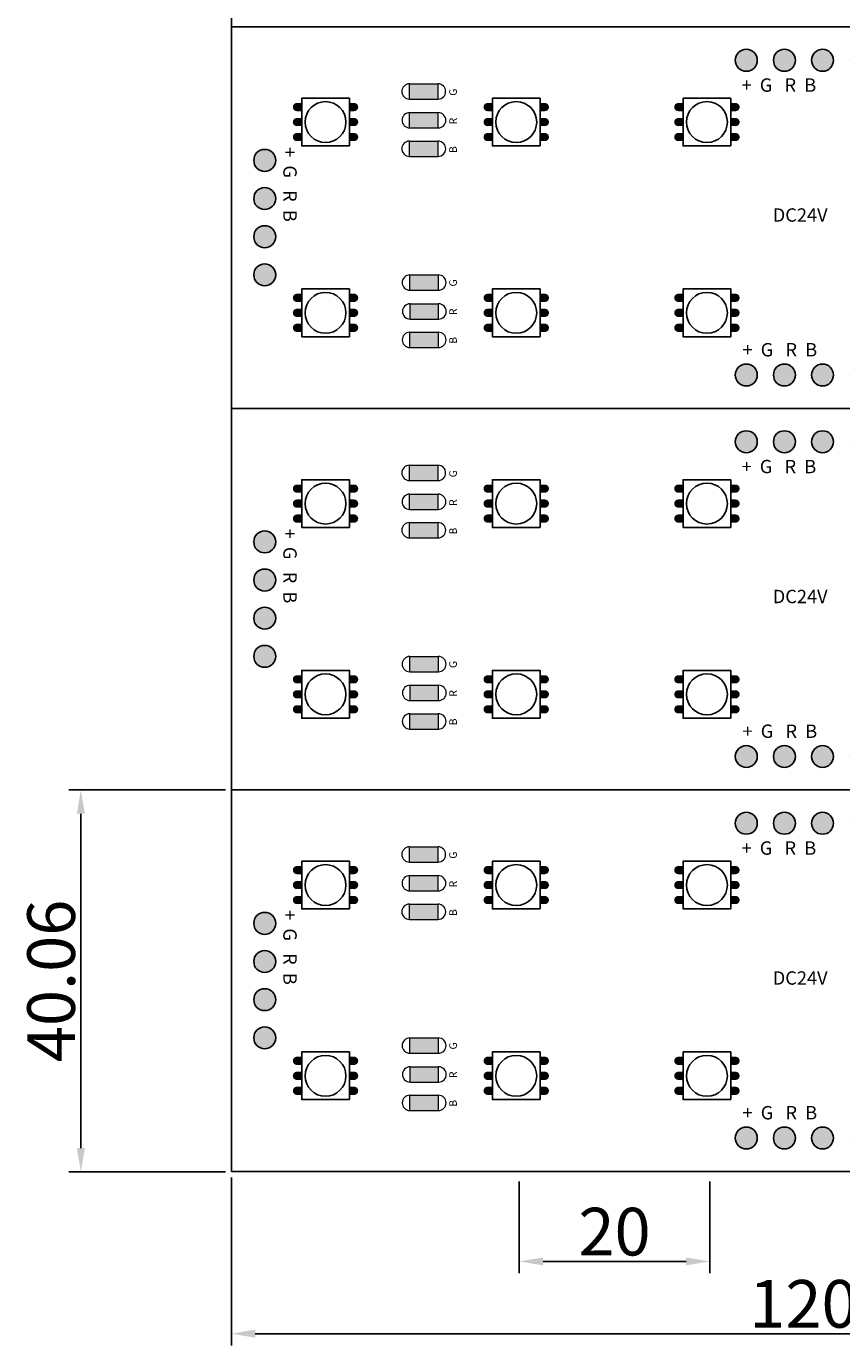
# Model space of a CAD drawing. Extents: x -2397 to 704, y 161 to 500.
# Drawn here: x 182 to 268, y 161 to 299 of the extents above; entities that cross this region are included whole.
import ezdxf

# ---------------------------------------------------------------- set-up
doc = ezdxf.new("R2010")
doc.units = 0
doc.header["$MEASUREMENT"] = 0
doc.layers.get('0').update_dxf_attribs({"linetype": 'CONTINUOUS'})
doc.layers.get('Defpoints').update_dxf_attribs({"linetype": 'CONTINUOUS'})
for name, color, linetype in [('KEEPOUTLAYER', 6, 'CONTINUOUS'), ('MULTILAYER', 9, 'CONTINUOUS'), ('TOPOVERLAY', 2, 'CONTINUOUS'), ('TOPPASTE', 8, 'CONTINUOUS')]:
    doc.layers.add(name, color=color, linetype=linetype)
doc.dimstyles.new('ISO-25', dxfattribs={"dimtxt": 2.5, "dimasz": 2.5, "dimexe": 1.25, "dimexo": 0.625, "dimtad": 1, "dimdsep": 46, "dimtxsty": 'Standard', "dimcen": 2.5, "dimclrd": 1, "dimclre": 1, "dimclrt": 1, "dimadec": 0, "dimazin": 0, "dimtfac": 1, "dimtmove": 0, "dimatfit": 3, "dimfxl": 1, "dimarcsym": 0})

# ---------------------------------------------------------------- blocks, each defined once
blk = doc.blocks.new('*D593')
at = {"color": 0, "linetype": 'Continuous', "lineweight": -2}
for p, q in [((203.84, 178.44), (203.84, 160.8)), ((323.83, 178.44), (323.83, 160.8)), ((206.34, 162.05), (321.33, 162.05))]:
    blk.add_line(p, q, dxfattribs=at)
at = {"color": 0, "linetype": 'Continuous'}
for points in [[(206.34, 162.47), (206.34, 161.63), (203.84, 162.05)], [(321.33, 161.63), (321.33, 162.47), (323.83, 162.05)]]:
    blk.add_solid(points, dxfattribs=at)
at = {"layer": 'Defpoints', "color": 0, "linetype": 'Continuous'}
for p in [(203.84, 179.07), (323.83, 179.07), (323.83, 162.05)]:
    blk.add_point(p, dxfattribs=at)
at = {"color": 0, "linetype": 'Continuous', "insert": (263.83, 165.18), "char_height": 2.5, "attachment_point": 5}
blk.add_mtext('{\\H2x;120}', dxfattribs=at)
blk = doc.blocks.new('*D594')
at = {"color": 0, "linetype": 'Continuous', "lineweight": -2}
for p, q in [((203.21, 219.07), (186.8, 219.07)), ((188.05, 216.57), (188.05, 181.51)), ((203.21, 179.01), (186.8, 179.01))]:
    blk.add_line(p, q, dxfattribs=at)
at = {"color": 0, "linetype": 'Continuous'}
for points in [[(188.47, 216.57), (187.63, 216.57), (188.05, 219.07)], [(187.63, 181.51), (188.47, 181.51), (188.05, 179.01)]]:
    blk.add_solid(points, dxfattribs=at)
at = {"layer": 'Defpoints', "color": 0, "linetype": 'Continuous'}
for p in [(203.84, 219.07), (188.05, 179.01), (203.84, 179.01)]:
    blk.add_point(p, dxfattribs=at)
at = {"color": 0, "linetype": 'Continuous', "insert": (184.93, 199.04), "char_height": 2.5, "attachment_point": 5, "rotation": 90}
blk.add_mtext('{\\H2x;40.06}', dxfattribs=at)
blk = doc.blocks.new('*D595')
at = {"color": 0, "linetype": 'Continuous', "lineweight": -2}
for p, q in [((234.02, 178.02), (234.02, 168.38)), ((254.02, 178.02), (254.02, 168.38)), ((236.52, 169.63), (251.52, 169.63))]:
    blk.add_line(p, q, dxfattribs=at)
at = {"color": 0, "linetype": 'Continuous'}
for points in [[(236.52, 170.04), (236.52, 169.21), (234.02, 169.63)], [(251.52, 169.21), (251.52, 170.04), (254.02, 169.63)]]:
    blk.add_solid(points, dxfattribs=at)
at = {"layer": 'Defpoints', "color": 0, "linetype": 'Continuous'}
for p in [(234.02, 178.65), (254.02, 178.65), (254.02, 169.63)]:
    blk.add_point(p, dxfattribs=at)
at = {"color": 0, "linetype": 'Continuous', "insert": (244.02, 172.75), "char_height": 2.5, "attachment_point": 5}
blk.add_mtext('{\\H2x;20}', dxfattribs=at)

msp = doc.modelspace()

# ---------------------------------------------------------------- hatches: boundary and pattern name
at = {"linetype": 'Continuous'}
h = msp.add_hatch(color=32, dxfattribs=at)
h.paths.add_polyline_path([(256.685, 295.57, 1), (258.985, 295.57, 1)])
h.paths.add_polyline_path([(260.685, 295.57, 1), (262.985, 295.57, 1)])
h.paths.add_polyline_path([(264.685, 295.57, 1), (266.985, 295.57, 1)])
h.paths.add_polyline_path([(270.985, 295.57, 1), (268.685, 295.57, 1)])
h.paths.add_polyline_path([(321.485, 285.07, 1), (319.185, 285.07, 1)])
h.paths.add_polyline_path([(319.185, 281.07, 1), (321.485, 281.07, 1)])
h.paths.add_polyline_path([(319.185, 277.07, 1), (321.485, 277.07, 1)])
h.paths.add_polyline_path([(321.485, 273.07, 1), (319.185, 273.07, 1)])
h.paths.add_polyline_path([(268.685, 262.57, 1), (270.985, 262.57, 1)])
h.paths.add_polyline_path([(266.985, 262.57, 1), (264.685, 262.57, 1)])
h.paths.add_polyline_path([(260.685, 262.57, 1), (262.985, 262.57, 1)])
h.paths.add_polyline_path([(256.685, 262.57, 1), (258.985, 262.57, 1)])
h.paths.add_polyline_path([(208.485, 285.07, 1), (206.185, 285.07, 1)])
h.paths.add_polyline_path([(206.185, 281.07, 1), (208.485, 281.07, 1)])
h.paths.add_polyline_path([(206.185, 277.07, 1), (208.485, 277.07, 1)])
h.paths.add_polyline_path([(208.485, 273.07, 1), (206.185, 273.07, 1)])
at = {"lineweight": 0}
for points in [[(222.509, 293.099), (222.509, 291.499), (225.509, 291.499), (225.509, 293.099)], [(222.533, 290.076), (222.533, 288.476), (225.533, 288.476), (225.533, 290.076)], [(222.512, 287.095), (222.512, 285.495), (225.512, 285.495), (225.512, 287.095)], [(222.548, 273.055), (222.548, 271.455), (225.548, 271.455), (225.548, 273.055)], [(222.573, 270.033), (222.573, 268.433), (225.573, 268.433), (225.573, 270.033)], [(222.552, 267.052), (222.552, 265.452), (225.552, 265.452), (225.552, 267.052)], [(222.509, 253.099), (222.509, 251.499), (225.509, 251.499), (225.509, 253.099)], [(222.533, 250.076), (222.533, 248.476), (225.533, 248.476), (225.533, 250.076)], [(222.512, 247.095), (222.512, 245.495), (225.512, 245.495), (225.512, 247.095)], [(222.548, 233.055), (222.548, 231.455), (225.548, 231.455), (225.548, 233.055)], [(222.573, 230.033), (222.573, 228.433), (225.573, 228.433), (225.573, 230.033)], [(222.552, 227.052), (222.552, 225.452), (225.552, 225.452), (225.552, 227.052)], [(222.509, 213.099), (222.509, 211.499), (225.509, 211.499), (225.509, 213.099)], [(222.533, 210.076), (222.533, 208.476), (225.533, 208.476), (225.533, 210.076)], [(222.512, 207.095), (222.512, 205.495), (225.512, 205.495), (225.512, 207.095)], [(222.548, 193.055), (222.548, 191.455), (225.548, 191.455), (225.548, 193.055)], [(222.573, 190.033), (222.573, 188.433), (225.573, 188.433), (225.573, 190.033)], [(222.552, 187.052), (222.552, 185.452), (225.552, 185.452), (225.552, 187.052)]]:
    msp.add_hatch(color=251, dxfattribs=at).paths.add_polyline_path(points)
at = {"linetype": 'Continuous'}
h = msp.add_hatch(color=32, dxfattribs=at)
h.paths.add_polyline_path([(256.685, 255.57, 1), (258.985, 255.57, 1)])
h.paths.add_polyline_path([(260.685, 255.57, 1), (262.985, 255.57, 1)])
h.paths.add_polyline_path([(264.685, 255.57, 1), (266.985, 255.57, 1)])
h.paths.add_polyline_path([(270.985, 255.57, 1), (268.685, 255.57, 1)])
h.paths.add_polyline_path([(321.485, 245.07, 1), (319.185, 245.07, 1)])
h.paths.add_polyline_path([(319.185, 241.07, 1), (321.485, 241.07, 1)])
h.paths.add_polyline_path([(319.185, 237.07, 1), (321.485, 237.07, 1)])
h.paths.add_polyline_path([(321.485, 233.07, 1), (319.185, 233.07, 1)])
h.paths.add_polyline_path([(268.685, 222.57, 1), (270.985, 222.57, 1)])
h.paths.add_polyline_path([(266.985, 222.57, 1), (264.685, 222.57, 1)])
h.paths.add_polyline_path([(260.685, 222.57, 1), (262.985, 222.57, 1)])
h.paths.add_polyline_path([(256.685, 222.57, 1), (258.985, 222.57, 1)])
h.paths.add_polyline_path([(208.485, 245.07, 1), (206.185, 245.07, 1)])
h.paths.add_polyline_path([(206.185, 241.07, 1), (208.485, 241.07, 1)])
h.paths.add_polyline_path([(206.185, 237.07, 1), (208.485, 237.07, 1)])
h.paths.add_polyline_path([(208.485, 233.07, 1), (206.185, 233.07, 1)])
h = msp.add_hatch(color=32, dxfattribs=at)
h.paths.add_polyline_path([(256.685, 215.57, 1), (258.985, 215.57, 1)])
h.paths.add_polyline_path([(260.685, 215.57, 1), (262.985, 215.57, 1)])
h.paths.add_polyline_path([(264.685, 215.57, 1), (266.985, 215.57, 1)])
h.paths.add_polyline_path([(270.985, 215.57, 1), (268.685, 215.57, 1)])
h.paths.add_polyline_path([(321.485, 205.07, 1), (319.185, 205.07, 1)])
h.paths.add_polyline_path([(319.185, 201.07, 1), (321.485, 201.07, 1)])
h.paths.add_polyline_path([(319.185, 197.07, 1), (321.485, 197.07, 1)])
h.paths.add_polyline_path([(321.485, 193.07, 1), (319.185, 193.07, 1)])
h.paths.add_polyline_path([(268.685, 182.57, 1), (270.985, 182.57, 1)])
h.paths.add_polyline_path([(266.985, 182.57, 1), (264.685, 182.57, 1)])
h.paths.add_polyline_path([(260.685, 182.57, 1), (262.985, 182.57, 1)])
h.paths.add_polyline_path([(256.685, 182.57, 1), (258.985, 182.57, 1)])
h.paths.add_polyline_path([(208.485, 205.07, 1), (206.185, 205.07, 1)])
h.paths.add_polyline_path([(206.185, 201.07, 1), (208.485, 201.07, 1)])
h.paths.add_polyline_path([(206.185, 197.07, 1), (208.485, 197.07, 1)])
h.paths.add_polyline_path([(208.485, 193.07, 1), (206.185, 193.07, 1)])

# ---------------------------------------------------------------- linework, layer by layer
at = {"lineweight": 0}
for p, q in [((222.509, 293.099), (225.509, 293.099)), ((222.509, 291.499), (222.509, 293.099)), ((225.509, 291.499), (225.509, 293.099)), ((222.509, 291.499), (225.509, 291.499)), ((222.533, 290.076), (225.533, 290.076)), ((222.533, 288.476), (222.533, 290.076)), ((225.533, 288.476), (225.533, 290.076)), ((222.533, 288.476), (225.533, 288.476)), ((222.512, 287.095), (225.512, 287.095)), ((222.512, 285.495), (222.512, 287.095)), ((225.512, 285.495), (225.512, 287.095)), ((222.512, 285.495), (225.512, 285.495)), ((222.548, 273.055), (225.548, 273.055)), ((222.548, 271.455), (222.548, 273.055)), ((225.548, 271.455), (225.548, 273.055)), ((222.548, 271.455), (225.548, 271.455)), ((222.573, 270.033), (225.573, 270.033)), ((222.573, 268.433), (222.573, 270.033)), ((225.573, 268.433), (225.573, 270.033)), ((222.573, 268.433), (225.573, 268.433)), ((222.552, 267.052), (225.552, 267.052)), ((222.552, 265.452), (222.552, 267.052)), ((225.552, 265.452), (225.552, 267.052)), ((222.552, 265.452), (225.552, 265.452)), ((222.509, 253.099), (225.509, 253.099)), ((222.509, 251.499), (222.509, 253.099)), ((225.509, 251.499), (225.509, 253.099)), ((222.509, 251.499), (225.509, 251.499)), ((222.533, 250.076), (225.533, 250.076)), ((222.533, 248.476), (222.533, 250.076)), ((225.533, 248.476), (225.533, 250.076)), ((222.533, 248.476), (225.533, 248.476)), ((222.512, 247.095), (225.512, 247.095)), ((222.512, 245.495), (222.512, 247.095)), ((225.512, 245.495), (225.512, 247.095)), ((222.512, 245.495), (225.512, 245.495)), ((222.548, 233.055), (225.548, 233.055)), ((222.548, 231.455), (222.548, 233.055)), ((225.548, 231.455), (225.548, 233.055)), ((222.548, 231.455), (225.548, 231.455)), ((222.573, 230.033), (225.573, 230.033)), ((222.573, 228.433), (222.573, 230.033)), ((225.573, 228.433), (225.573, 230.033)), ((222.573, 228.433), (225.573, 228.433)), ((222.552, 227.052), (225.552, 227.052)), ((222.552, 225.452), (222.552, 227.052)), ((225.552, 225.452), (225.552, 227.052)), ((222.552, 225.452), (225.552, 225.452)), ((222.509, 213.099), (225.509, 213.099)), ((222.509, 211.499), (222.509, 213.099)), ((225.509, 211.499), (225.509, 213.099)), ((222.509, 211.499), (225.509, 211.499)), ((222.533, 210.076), (225.533, 210.076)), ((222.533, 208.476), (222.533, 210.076)), ((225.533, 208.476), (225.533, 210.076)), ((222.533, 208.476), (225.533, 208.476)), ((222.512, 207.095), (225.512, 207.095)), ((222.512, 205.495), (222.512, 207.095)), ((225.512, 205.495), (225.512, 207.095)), ((222.512, 205.495), (225.512, 205.495)), ((222.548, 193.055), (225.548, 193.055)), ((222.548, 191.455), (222.548, 193.055)), ((225.548, 191.455), (225.548, 193.055)), ((222.548, 191.455), (225.548, 191.455)), ((222.573, 190.033), (225.573, 190.033)), ((222.573, 188.433), (222.573, 190.033)), ((225.573, 188.433), (225.573, 190.033)), ((222.573, 188.433), (225.573, 188.433)), ((222.552, 187.052), (225.552, 187.052)), ((222.552, 185.452), (222.552, 187.052)), ((225.552, 185.452), (225.552, 187.052)), ((222.552, 185.452), (225.552, 185.452))]:
    msp.add_line(p, q, dxfattribs=at)
for points in [[(216.209, 286.588), (216.209, 291.588), (211.209, 291.588), (211.209, 286.588)], [(236.209, 286.588), (236.209, 291.588), (231.209, 291.588), (231.209, 286.588)], [(256.209, 286.588), (256.209, 291.588), (251.209, 291.588), (251.209, 286.588)], [(216.209, 266.588), (216.209, 271.588), (211.209, 271.588), (211.209, 266.588)], [(236.209, 266.588), (236.209, 271.588), (231.209, 271.588), (231.209, 266.588)], [(256.209, 266.588), (256.209, 271.588), (251.209, 271.588), (251.209, 266.588)], [(216.209, 246.588), (216.209, 251.588), (211.209, 251.588), (211.209, 246.588)], [(236.209, 246.588), (236.209, 251.588), (231.209, 251.588), (231.209, 246.588)], [(256.209, 246.588), (256.209, 251.588), (251.209, 251.588), (251.209, 246.588)], [(216.209, 226.588), (216.209, 231.588), (211.209, 231.588), (211.209, 226.588)], [(236.209, 226.588), (236.209, 231.588), (231.209, 231.588), (231.209, 226.588)], [(256.209, 226.588), (256.209, 231.588), (251.209, 231.588), (251.209, 226.588)], [(216.209, 206.588), (216.209, 211.588), (211.209, 211.588), (211.209, 206.588)], [(236.209, 206.588), (236.209, 211.588), (231.209, 211.588), (231.209, 206.588)], [(256.209, 206.588), (256.209, 211.588), (251.209, 211.588), (251.209, 206.588)], [(216.209, 186.588), (216.209, 191.588), (211.209, 191.588), (211.209, 186.588)], [(236.209, 186.588), (236.209, 191.588), (231.209, 191.588), (231.209, 186.588)], [(256.209, 186.588), (256.209, 191.588), (251.209, 191.588), (251.209, 186.588)]]:
    msp.add_lwpolyline(points, close=True)
for centre in [(213.709, 289.088), (213.709, 289.088), (233.709, 289.088), (233.709, 289.088), (253.709, 289.088), (253.709, 289.088), (213.709, 269.088), (213.709, 269.088), (233.709, 269.088), (233.709, 269.088), (253.709, 269.088), (253.709, 269.088), (213.709, 249.088), (213.709, 249.088), (233.709, 249.088), (233.709, 249.088), (253.709, 249.088), (253.709, 249.088), (213.709, 229.088), (213.709, 229.088), (233.709, 229.088), (233.709, 229.088), (253.709, 229.088), (253.709, 229.088), (213.709, 209.088), (213.709, 209.088), (233.709, 209.088), (233.709, 209.088), (253.709, 209.088), (253.709, 209.088), (213.709, 189.088), (213.709, 189.088), (233.709, 189.088), (233.709, 189.088), (253.709, 189.088), (253.709, 189.088)]:
    msp.add_circle(centre, 2.146)
for centre, start, end in [((222.509, 292.299), 90, 270), ((225.509, 292.299), 270, 90), ((222.533, 289.276), 90, 270), ((225.533, 289.276), 270, 90), ((222.512, 286.295), 90, 270), ((225.512, 286.295), 270, 90), ((222.548, 272.255), 90, 270), ((225.548, 272.255), 270, 90), ((222.573, 269.233), 90, 270), ((225.573, 269.233), 270, 90), ((222.552, 266.252), 90, 270), ((225.552, 266.252), 270, 90), ((222.509, 252.299), 90, 270), ((225.509, 252.299), 270, 90), ((222.533, 249.276), 90, 270), ((225.533, 249.276), 270, 90), ((222.512, 246.295), 90, 270), ((225.512, 246.295), 270, 90), ((222.548, 232.255), 90, 270), ((225.548, 232.255), 270, 90), ((222.573, 229.233), 90, 270), ((225.573, 229.233), 270, 90), ((222.552, 226.252), 90, 270), ((225.552, 226.252), 270, 90), ((222.509, 212.299), 90, 270), ((225.509, 212.299), 270, 90), ((222.533, 209.276), 90, 270), ((225.533, 209.276), 270, 90), ((222.512, 206.295), 90, 270), ((225.512, 206.295), 270, 90), ((222.548, 192.255), 90, 270), ((225.548, 192.255), 270, 90), ((222.573, 189.233), 90, 270), ((225.573, 189.233), 270, 90), ((222.552, 186.252), 90, 270), ((225.552, 186.252), 270, 90)]:
    msp.add_arc(centre, 0.8, start, end, dxfattribs=at)
at = {"layer": 'KEEPOUTLAYER', "color": 0}
for q in [(203.835, 419.07), (683.835, 179.07)]:
    msp.add_line((203.835, 179.07), q, dxfattribs=at)
at = {"layer": 'KEEPOUTLAYER', "color": 2}
msp.add_line((203.835, 219.07), (683.835, 219.07), dxfattribs=at)
at = {"layer": 'MULTILAYER'}
for centre in [(257.835, 295.57), (261.835, 295.57), (265.835, 295.57), (207.335, 285.07), (207.335, 281.07), (207.335, 277.07), (207.335, 273.07), (257.835, 262.57), (261.835, 262.57), (265.835, 262.57), (257.835, 255.57), (261.835, 255.57), (265.835, 255.57), (207.335, 245.07), (207.335, 241.07), (207.335, 237.07), (207.335, 233.07), (257.835, 222.57), (261.835, 222.57), (265.835, 222.57), (257.835, 215.57), (261.835, 215.57), (265.835, 215.57), (207.335, 205.07), (207.335, 201.07), (207.335, 197.07), (207.335, 193.07), (257.835, 182.57), (261.835, 182.57), (265.835, 182.57)]:
    msp.add_circle(centre, 1.15, dxfattribs=at)
at = {"layer": 'TOPOVERLAY'}
for p, q in [((203.835, 299.07), (263.835, 299.07)), ((263.835, 299.07), (323.835, 299.07)), ((203.835, 259.07), (263.835, 259.07)), ((263.835, 259.07), (323.835, 259.07)), ((203.835, 219.07), (263.835, 219.07)), ((263.835, 219.07), (323.835, 219.07))]:
    msp.add_line(p, q, dxfattribs=at)
at = {"layer": 'TOPPASTE', "const_width": 0.857}
for points in [[(210.709, 290.659), (211.209, 290.659)], [(216.209, 290.659), (216.709, 290.659)], [(230.709, 290.659), (231.209, 290.659)], [(236.209, 290.659), (236.709, 290.659)], [(250.709, 290.659), (251.209, 290.659)], [(256.209, 290.659), (256.709, 290.659)], [(210.709, 289.088), (211.209, 289.088)], [(216.209, 289.088), (216.709, 289.088)], [(230.709, 289.088), (231.209, 289.088)], [(236.209, 289.088), (236.709, 289.088)], [(250.709, 289.088), (251.209, 289.088)], [(256.209, 289.088), (256.709, 289.088)], [(210.709, 287.516), (211.209, 287.516)], [(216.209, 287.516), (216.709, 287.516)], [(230.709, 287.516), (231.209, 287.516)], [(236.209, 287.516), (236.709, 287.516)], [(250.709, 287.516), (251.209, 287.516)], [(256.209, 287.516), (256.709, 287.516)], [(210.709, 270.659), (211.209, 270.659)], [(216.209, 270.659), (216.709, 270.659)], [(230.709, 270.659), (231.209, 270.659)], [(236.209, 270.659), (236.709, 270.659)], [(250.709, 270.659), (251.209, 270.659)], [(256.209, 270.659), (256.709, 270.659)], [(210.709, 269.088), (211.209, 269.088)], [(216.209, 269.088), (216.709, 269.088)], [(230.709, 269.088), (231.209, 269.088)], [(236.209, 269.088), (236.709, 269.088)], [(250.709, 269.088), (251.209, 269.088)], [(256.209, 269.088), (256.709, 269.088)], [(210.709, 267.516), (211.209, 267.516)], [(216.209, 267.516), (216.709, 267.516)], [(230.709, 267.516), (231.209, 267.516)], [(236.209, 267.516), (236.709, 267.516)], [(250.709, 267.516), (251.209, 267.516)], [(256.209, 267.516), (256.709, 267.516)], [(210.709, 250.659), (211.209, 250.659)], [(216.209, 250.659), (216.709, 250.659)], [(230.709, 250.659), (231.209, 250.659)], [(236.209, 250.659), (236.709, 250.659)], [(250.709, 250.659), (251.209, 250.659)], [(256.209, 250.659), (256.709, 250.659)], [(210.709, 249.088), (211.209, 249.088)], [(216.209, 249.088), (216.709, 249.088)], [(230.709, 249.088), (231.209, 249.088)], [(236.209, 249.088), (236.709, 249.088)], [(250.709, 249.088), (251.209, 249.088)], [(256.209, 249.088), (256.709, 249.088)], [(210.709, 247.516), (211.209, 247.516)], [(216.209, 247.516), (216.709, 247.516)], [(230.709, 247.516), (231.209, 247.516)], [(236.209, 247.516), (236.709, 247.516)], [(250.709, 247.516), (251.209, 247.516)], [(256.209, 247.516), (256.709, 247.516)], [(210.709, 230.659), (211.209, 230.659)], [(216.209, 230.659), (216.709, 230.659)], [(230.709, 230.659), (231.209, 230.659)], [(236.209, 230.659), (236.709, 230.659)], [(250.709, 230.659), (251.209, 230.659)], [(256.209, 230.659), (256.709, 230.659)], [(210.709, 229.088), (211.209, 229.088)], [(216.209, 229.088), (216.709, 229.088)], [(230.709, 229.088), (231.209, 229.088)], [(236.209, 229.088), (236.709, 229.088)], [(250.709, 229.088), (251.209, 229.088)], [(256.209, 229.088), (256.709, 229.088)], [(210.709, 227.516), (211.209, 227.516)], [(216.209, 227.516), (216.709, 227.516)], [(230.709, 227.516), (231.209, 227.516)], [(236.209, 227.516), (236.709, 227.516)], [(250.709, 227.516), (251.209, 227.516)], [(256.209, 227.516), (256.709, 227.516)], [(210.709, 210.659), (211.209, 210.659)], [(216.209, 210.659), (216.709, 210.659)], [(230.709, 210.659), (231.209, 210.659)], [(236.209, 210.659), (236.709, 210.659)], [(250.709, 210.659), (251.209, 210.659)], [(256.209, 210.659), (256.709, 210.659)], [(210.709, 209.088), (211.209, 209.088)], [(216.209, 209.088), (216.709, 209.088)], [(230.709, 209.088), (231.209, 209.088)], [(236.209, 209.088), (236.709, 209.088)], [(250.709, 209.088), (251.209, 209.088)], [(256.209, 209.088), (256.709, 209.088)], [(210.709, 207.516), (211.209, 207.516)], [(216.209, 207.516), (216.709, 207.516)], [(230.709, 207.516), (231.209, 207.516)], [(236.209, 207.516), (236.709, 207.516)], [(250.709, 207.516), (251.209, 207.516)], [(256.209, 207.516), (256.709, 207.516)], [(210.709, 190.659), (211.209, 190.659)], [(216.209, 190.659), (216.709, 190.659)], [(230.709, 190.659), (231.209, 190.659)], [(236.209, 190.659), (236.709, 190.659)], [(250.709, 190.659), (251.209, 190.659)], [(256.209, 190.659), (256.709, 190.659)], [(210.709, 189.088), (211.209, 189.088)], [(216.209, 189.088), (216.709, 189.088)], [(230.709, 189.088), (231.209, 189.088)], [(236.209, 189.088), (236.709, 189.088)], [(250.709, 189.088), (251.209, 189.088)], [(256.209, 189.088), (256.709, 189.088)], [(210.709, 187.516), (211.209, 187.516)], [(216.209, 187.516), (216.709, 187.516)], [(230.709, 187.516), (231.209, 187.516)], [(236.209, 187.516), (236.709, 187.516)], [(250.709, 187.516), (251.209, 187.516)], [(256.209, 187.516), (256.709, 187.516)]]:
    msp.add_lwpolyline(points, dxfattribs=at)
at = {"layer": 'TOPPASTE', "const_width": 0.429}
for points in [[(210.709, 290.445, 1), (210.709, 290.873, 1)], [(216.709, 290.445, 1), (216.709, 290.873, 1)], [(230.709, 290.445, 1), (230.709, 290.873, 1)], [(236.709, 290.445, 1), (236.709, 290.873, 1)], [(250.709, 290.445, 1), (250.709, 290.873, 1)], [(256.709, 290.445, 1), (256.709, 290.873, 1)], [(210.709, 288.873, 1), (210.709, 289.302, 1)], [(216.709, 288.873, 1), (216.709, 289.302, 1)], [(230.709, 288.873, 1), (230.709, 289.302, 1)], [(236.709, 288.873, 1), (236.709, 289.302, 1)], [(250.709, 288.873, 1), (250.709, 289.302, 1)], [(256.709, 288.873, 1), (256.709, 289.302, 1)], [(210.709, 287.302, 1), (210.709, 287.73, 1)], [(216.709, 287.302, 1), (216.709, 287.73, 1)], [(230.709, 287.302, 1), (230.709, 287.73, 1)], [(236.709, 287.302, 1), (236.709, 287.73, 1)], [(250.709, 287.302, 1), (250.709, 287.73, 1)], [(256.709, 287.302, 1), (256.709, 287.73, 1)], [(210.709, 270.445, 1), (210.709, 270.873, 1)], [(216.709, 270.445, 1), (216.709, 270.873, 1)], [(230.709, 270.445, 1), (230.709, 270.873, 1)], [(236.709, 270.445, 1), (236.709, 270.873, 1)], [(250.709, 270.445, 1), (250.709, 270.873, 1)], [(256.709, 270.445, 1), (256.709, 270.873, 1)], [(210.709, 268.873, 1), (210.709, 269.302, 1)], [(216.709, 268.873, 1), (216.709, 269.302, 1)], [(230.709, 268.873, 1), (230.709, 269.302, 1)], [(236.709, 268.873, 1), (236.709, 269.302, 1)], [(250.709, 268.873, 1), (250.709, 269.302, 1)], [(256.709, 268.873, 1), (256.709, 269.302, 1)], [(210.709, 267.302, 1), (210.709, 267.73, 1)], [(216.709, 267.302, 1), (216.709, 267.73, 1)], [(230.709, 267.302, 1), (230.709, 267.73, 1)], [(236.709, 267.302, 1), (236.709, 267.73, 1)], [(250.709, 267.302, 1), (250.709, 267.73, 1)], [(256.709, 267.302, 1), (256.709, 267.73, 1)], [(210.709, 250.445, 1), (210.709, 250.873, 1)], [(216.709, 250.445, 1), (216.709, 250.873, 1)], [(230.709, 250.445, 1), (230.709, 250.873, 1)], [(236.709, 250.445, 1), (236.709, 250.873, 1)], [(250.709, 250.445, 1), (250.709, 250.873, 1)], [(256.709, 250.445, 1), (256.709, 250.873, 1)], [(210.709, 248.873, 1), (210.709, 249.302, 1)], [(216.709, 248.873, 1), (216.709, 249.302, 1)], [(230.709, 248.873, 1), (230.709, 249.302, 1)], [(236.709, 248.873, 1), (236.709, 249.302, 1)], [(250.709, 248.873, 1), (250.709, 249.302, 1)], [(256.709, 248.873, 1), (256.709, 249.302, 1)], [(210.709, 247.302, 1), (210.709, 247.73, 1)], [(216.709, 247.302, 1), (216.709, 247.73, 1)], [(230.709, 247.302, 1), (230.709, 247.73, 1)], [(236.709, 247.302, 1), (236.709, 247.73, 1)], [(250.709, 247.302, 1), (250.709, 247.73, 1)], [(256.709, 247.302, 1), (256.709, 247.73, 1)], [(210.709, 230.445, 1), (210.709, 230.873, 1)], [(216.709, 230.445, 1), (216.709, 230.873, 1)], [(230.709, 230.445, 1), (230.709, 230.873, 1)], [(236.709, 230.445, 1), (236.709, 230.873, 1)], [(250.709, 230.445, 1), (250.709, 230.873, 1)], [(256.709, 230.445, 1), (256.709, 230.873, 1)], [(210.709, 228.873, 1), (210.709, 229.302, 1)], [(216.709, 228.873, 1), (216.709, 229.302, 1)], [(230.709, 228.873, 1), (230.709, 229.302, 1)], [(236.709, 228.873, 1), (236.709, 229.302, 1)], [(250.709, 228.873, 1), (250.709, 229.302, 1)], [(256.709, 228.873, 1), (256.709, 229.302, 1)], [(210.709, 227.302, 1), (210.709, 227.73, 1)], [(216.709, 227.302, 1), (216.709, 227.73, 1)], [(230.709, 227.302, 1), (230.709, 227.73, 1)], [(236.709, 227.302, 1), (236.709, 227.73, 1)], [(250.709, 227.302, 1), (250.709, 227.73, 1)], [(256.709, 227.302, 1), (256.709, 227.73, 1)], [(210.709, 210.445, 1), (210.709, 210.873, 1)], [(216.709, 210.445, 1), (216.709, 210.873, 1)], [(230.709, 210.445, 1), (230.709, 210.873, 1)], [(236.709, 210.445, 1), (236.709, 210.873, 1)], [(250.709, 210.445, 1), (250.709, 210.873, 1)], [(256.709, 210.445, 1), (256.709, 210.873, 1)], [(210.709, 208.873, 1), (210.709, 209.302, 1)], [(216.709, 208.873, 1), (216.709, 209.302, 1)], [(230.709, 208.873, 1), (230.709, 209.302, 1)], [(236.709, 208.873, 1), (236.709, 209.302, 1)], [(250.709, 208.873, 1), (250.709, 209.302, 1)], [(256.709, 208.873, 1), (256.709, 209.302, 1)], [(210.709, 207.302, 1), (210.709, 207.73, 1)], [(216.709, 207.302, 1), (216.709, 207.73, 1)], [(230.709, 207.302, 1), (230.709, 207.73, 1)], [(236.709, 207.302, 1), (236.709, 207.73, 1)], [(250.709, 207.302, 1), (250.709, 207.73, 1)], [(256.709, 207.302, 1), (256.709, 207.73, 1)], [(210.709, 190.445, 1), (210.709, 190.873, 1)], [(216.709, 190.445, 1), (216.709, 190.873, 1)], [(230.709, 190.445, 1), (230.709, 190.873, 1)], [(236.709, 190.445, 1), (236.709, 190.873, 1)], [(250.709, 190.445, 1), (250.709, 190.873, 1)], [(256.709, 190.445, 1), (256.709, 190.873, 1)], [(210.709, 188.873, 1), (210.709, 189.302, 1)], [(216.709, 188.873, 1), (216.709, 189.302, 1)], [(230.709, 188.873, 1), (230.709, 189.302, 1)], [(236.709, 188.873, 1), (236.709, 189.302, 1)], [(250.709, 188.873, 1), (250.709, 189.302, 1)], [(256.709, 188.873, 1), (256.709, 189.302, 1)], [(210.709, 187.302, 1), (210.709, 187.73, 1)], [(216.709, 187.302, 1), (216.709, 187.73, 1)], [(230.709, 187.302, 1), (230.709, 187.73, 1)], [(236.709, 187.302, 1), (236.709, 187.73, 1)], [(250.709, 187.302, 1), (250.709, 187.73, 1)], [(256.709, 187.302, 1), (256.709, 187.73, 1)]]:
    msp.add_lwpolyline(points, format="xyb", close=True, dxfattribs=at)

# ---------------------------------------------------------------- texts
at = {"layer": 'TOPOVERLAY', "color": 0}
for s, height, rotation, p in [('+  G   R  B', 1.4, 360, (257.335, 292.27)), ('G', 0.8, 90, (227.485, 291.845)), ('R', 0.8, 90, (227.485, 288.845)), ('+  G   R  B', 1.4, 270, (209.285, 286.463)), ('B', 0.8, 90, (227.485, 285.845)), ('DC24V', 1.4, 360, (260.61, 278.645)), ('G', 0.8, 90, (227.485, 271.845)), ('R', 0.8, 90, (227.485, 268.845)), ('B', 0.8, 90, (227.485, 265.845)), ('+  G   R  B', 1.4, 360, (257.435, 264.52)), ('+  G   R  B', 1.4, 360, (257.335, 252.27)), ('G', 0.8, 90, (227.485, 251.845)), ('R', 0.8, 90, (227.485, 248.845)), ('+  G   R  B', 1.4, 270, (209.285, 246.463)), ('B', 0.8, 90, (227.485, 245.845)), ('DC24V', 1.4, 360, (260.61, 238.645)), ('G', 0.8, 90, (227.485, 231.845)), ('R', 0.8, 90, (227.485, 228.845)), ('B', 0.8, 90, (227.485, 225.845)), ('+  G   R  B', 1.4, 360, (257.435, 224.52)), ('+  G   R  B', 1.4, 360, (257.335, 212.27)), ('G', 0.8, 90, (227.485, 211.845)), ('R', 0.8, 90, (227.485, 208.845)), ('+  G   R  B', 1.4, 270, (209.285, 206.463)), ('B', 0.8, 90, (227.485, 205.845)), ('DC24V', 1.4, 360, (260.61, 198.645)), ('G', 0.8, 90, (227.485, 191.845)), ('R', 0.8, 90, (227.485, 188.845)), ('B', 0.8, 90, (227.485, 185.845)), ('+  G   R  B', 1.4, 360, (257.435, 184.52))]:
    msp.add_text(s, height=height, rotation=rotation, dxfattribs=at).set_placement(p)

# ---------------------------------------------------------------- dimensions: what is measured, and where the dimension line sits
at = {"color": 0, "linetype": 'Continuous'}
dim = msp.add_linear_dim(base=(188.05, 179.007), p1=(203.835, 219.07), p2=(203.835, 179.007), angle=90, text='{\\H2x;40.06}', dimstyle='ISO-25', override={"dimclrd": 0, "dimclre": 0, "dimclrt": 0}, dxfattribs=at)
dim.commit()
dim.dimension.update_dxf_attribs({"geometry": '*D594', "text_midpoint": (184.925, 199.039)})
for base, p1, p2, text, picture, middle in [((323.835, 162.05), (203.835, 179.07), (323.835, 179.07), '{\\H2x;120}', '*D593', (263.835, 165.175)), ((254.022, 169.626), (234.022, 178.646), (254.022, 178.646), '{\\H2x;20}', '*D595', (244.022, 172.751))]:
    dim = msp.add_linear_dim(base=base, p1=p1, p2=p2, text=text, dimstyle='ISO-25', override={"dimclrd": 0, "dimclre": 0, "dimclrt": 0}, dxfattribs=at)
    dim.commit()
    dim.dimension.update_dxf_attribs({"geometry": picture, "text_midpoint": middle})

doc.saveas('drawing.dxf')
